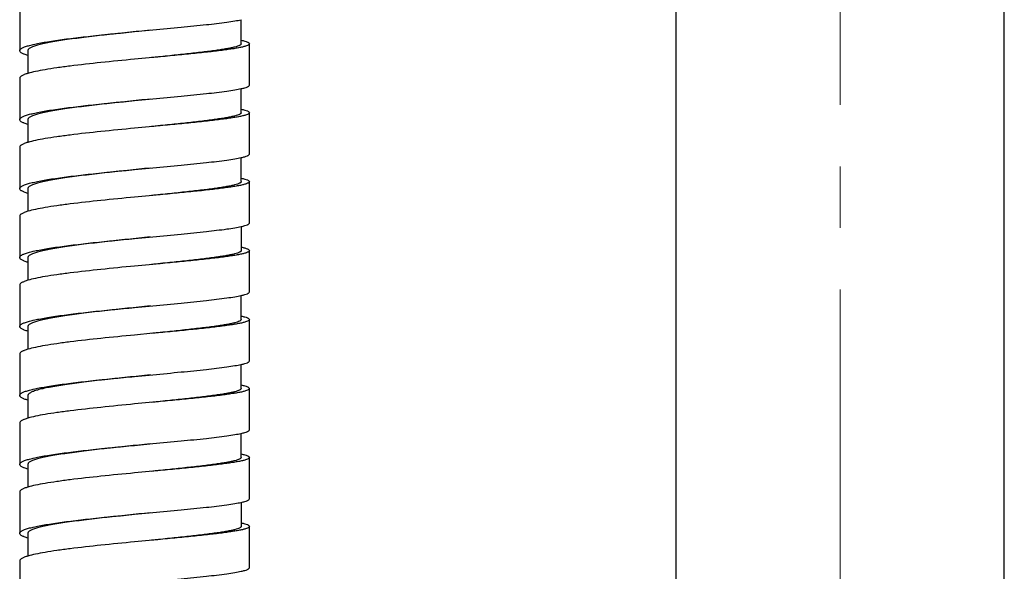
# Model space of a CAD drawing. Units: millimetres. Extents: x 72 to 8980, y -1552 to 626.
# Drawn here: x 7432 to 7492, y -1007 to -973 of the extents above; entities that cross this region are included whole.
import ezdxf

# ---------------------------------------------------------------- set-up
doc = ezdxf.new("R2010")
doc.units = ezdxf.units.MM
doc.header["$MEASUREMENT"] = 0
doc.linetypes.add('CENTER', pattern=[2, 1.25, -0.25, 0.25, -0.25])
doc.layers.add('Centerline', color=4, linetype='CENTER', lineweight=15)

msp = doc.modelspace()

# ---------------------------------------------------------------- linework, layer by layer
at = {"color": 7, "linetype": 'Continuous'}
for p, q in [((7471.543, -1010.209), (7471.543, -442.208)), ((7491.543, -1010.209), (7491.543, -442.208)), ((7431.543, -972.768), (7431.543, -975.288)), ((7445.043, -974.868), (7445.043, -973.403)), ((7438.543, -974.131), (7439.658, -974.026)), ((7445.543, -977.388), (7445.543, -974.868)), ((7432.043, -975.288), (7432.043, -976.674)), ((7439.658, -975.706), (7438.543, -975.811)), ((7431.543, -976.968), (7431.543, -979.487)), ((7445.043, -979.067), (7445.043, -977.602)), ((7438.543, -978.331), (7439.658, -978.225)), ((7445.543, -981.587), (7445.543, -979.067)), ((7432.043, -979.487), (7432.043, -980.874)), ((7439.658, -979.905), (7438.543, -980.011)), ((7431.543, -981.167), (7431.543, -983.687)), ((7445.043, -983.267), (7445.043, -981.801)), ((7438.543, -982.53), (7439.658, -982.425)), ((7445.543, -985.786), (7445.543, -983.267)), ((7432.043, -983.687), (7432.043, -985.073)), ((7439.658, -984.104), (7438.543, -984.21)), ((7431.543, -985.366), (7431.543, -987.886)), ((7445.043, -986.001), (7445.043, -987.466)), ((7438.543, -986.73), (7439.658, -986.624)), ((7445.543, -989.986), (7445.543, -987.466)), ((7432.043, -987.886), (7432.043, -989.272)), ((7439.658, -988.304), (7438.543, -988.41)), ((7431.543, -989.566), (7431.543, -992.086)), ((7445.043, -991.666), (7445.043, -990.2)), ((7438.543, -990.929), (7439.658, -990.824)), ((7445.543, -994.185), (7445.543, -991.666)), ((7432.043, -992.086), (7432.043, -993.472)), ((7439.658, -992.503), (7438.543, -992.609)), ((7431.543, -993.765), (7431.543, -996.285)), ((7445.043, -995.865), (7445.043, -994.4)), ((7438.543, -995.129), (7439.658, -995.023)), ((7445.543, -998.385), (7445.543, -995.865)), ((7432.043, -996.285), (7432.043, -997.671)), ((7439.658, -996.703), (7438.543, -996.808)), ((7431.543, -997.965), (7431.543, -1000.484)), ((7445.043, -1000.065), (7445.043, -998.599)), ((7438.543, -999.328), (7439.658, -999.222)), ((7445.543, -1002.584), (7445.543, -1000.065)), ((7432.043, -1000.484), (7432.043, -1001.871)), ((7439.658, -1000.902), (7438.543, -1001.008)), ((7431.543, -1002.164), (7431.543, -1004.684)), ((7445.043, -1002.799), (7445.043, -1004.264)), ((7438.543, -1003.527), (7439.658, -1003.422)), ((7445.543, -1006.784), (7445.543, -1004.264)), ((7432.043, -1004.684), (7432.043, -1006.07)), ((7439.658, -1005.102), (7438.543, -1005.207)), ((7431.543, -1006.364), (7431.543, -1008.883))]:
    msp.add_line(p, q, dxfattribs=at)
for points, knots in [([(7439.658, -974.026), (7440.233, -973.972), (7441.321, -973.869), (7442.824, -973.717), (7443.915, -973.59), (7444.623, -973.484), (7444.915, -973.431), (7445.043, -973.403)], [0, 0, 0, 0, 0.319406, 0.604253, 0.836012, 0.927217, 1, 1, 1, 1]), ([(7431.543, -975.288), (7431.543, -975.26), (7431.568, -975.215), (7431.621, -975.17), (7431.709, -975.115), (7431.862, -975.05), (7432.094, -974.976), (7432.388, -974.903), (7432.74, -974.83), (7433.148, -974.757), (7433.792, -974.655), (7434.702, -974.534), (7435.897, -974.396), (7437.194, -974.262), (7438.087, -974.175), (7438.543, -974.131)], [0, 0, 0, 0, 0.011625, 0.01955, 0.029318, 0.054878, 0.088818, 0.131156, 0.181558, 0.239579, 0.304744, 0.454196, 0.624215, 0.808504, 1, 1, 1, 1]), ([(7439.505, -974.041), (7439.04, -974.088), (7438.118, -974.182), (7436.765, -974.326), (7435.494, -974.473), (7434.514, -974.604), (7433.814, -974.713), (7433.367, -974.792), (7432.979, -974.871), (7432.654, -974.951), (7432.397, -975.03), (7432.228, -975.1), (7432.13, -975.16), (7432.082, -975.201), (7432.051, -975.243), (7432.043, -975.274), (7432.043, -975.288)], [0, 0, 0, 0, 0.183279, 0.364059, 0.534085, 0.685716, 0.752457, 0.812112, 0.864114, 0.907944, 0.943156, 0.969653, 0.979754, 0.987922, 0.994464, 1, 1, 1, 1]), ([(7445.043, -974.868), (7445.043, -974.887), (7445.022, -974.917), (7444.983, -974.946), (7444.917, -974.983), (7444.802, -975.026), (7444.628, -975.075), (7444.407, -975.125), (7444.14, -975.175), (7443.83, -975.226), (7443.337, -975.299), (7442.633, -975.388), (7441.699, -975.494), (7440.666, -975.602), (7439.948, -975.675), (7439.579, -975.713)], [0, 0, 0, 0, 0.010106, 0.01736, 0.026476, 0.050703, 0.083189, 0.123968, 0.172822, 0.229365, 0.293182, 0.440875, 0.611488, 0.79975, 1, 1, 1, 1]), ([(7445.543, -974.868), (7445.543, -974.887), (7445.52, -974.917), (7445.479, -974.945), (7445.407, -974.981), (7445.284, -975.024), (7445.096, -975.072), (7444.858, -975.121), (7444.57, -975.171), (7444.237, -975.222), (7443.706, -975.293), (7442.948, -975.382), (7441.942, -975.487), (7440.83, -975.595), (7440.057, -975.668), (7439.658, -975.706)], [0, 0, 0, 0, 0.009464, 0.016509, 0.025468, 0.049488, 0.08186, 0.122586, 0.171438, 0.228016, 0.291901, 0.439812, 0.610725, 0.79935, 1, 1, 1, 1]), ([(7445.043, -974.653), (7445.116, -974.669), (7445.242, -974.7), (7445.385, -974.745), (7445.468, -974.785), (7445.515, -974.814), (7445.543, -974.847), (7445.543, -974.868)], [0, 0, 0, 0, 0.399054, 0.694269, 0.803699, 0.88896, 1, 1, 1, 1]), ([(7432.042, -975.581), (7431.969, -975.56), (7431.842, -975.518), (7431.698, -975.455), (7431.616, -975.402), (7431.566, -975.358), (7431.543, -975.315), (7431.543, -975.288)], [0, 0, 0, 0, 0.380102, 0.666976, 0.777023, 0.866752, 1, 1, 1, 1]), ([(7438.543, -975.811), (7437.858, -975.877), (7436.548, -976.004), (7434.967, -976.179), (7433.835, -976.329), (7433.128, -976.438), (7432.541, -976.547), (7432.193, -976.63), (7432.042, -976.674)], [0, 0, 0, 0, 0.314369, 0.601485, 0.726969, 0.836608, 0.928209, 1, 1, 1, 1]), ([(7432.042, -976.674), (7431.969, -976.696), (7431.842, -976.737), (7431.698, -976.8), (7431.616, -976.854), (7431.566, -976.897), (7431.543, -976.941), (7431.543, -976.968)], [0, 0, 0, 0, 0.380102, 0.666976, 0.777023, 0.866752, 1, 1, 1, 1]), ([(7445.043, -977.602), (7445.116, -977.586), (7445.242, -977.556), (7445.385, -977.51), (7445.468, -977.471), (7445.515, -977.441), (7445.543, -977.408), (7445.543, -977.388)], [0, 0, 0, 0, 0.399054, 0.694269, 0.803699, 0.88896, 1, 1, 1, 1]), ([(7439.658, -978.225), (7440.233, -978.171), (7441.321, -978.069), (7442.824, -977.917), (7443.915, -977.789), (7444.623, -977.684), (7444.915, -977.63), (7445.043, -977.602)], [0, 0, 0, 0, 0.319406, 0.604253, 0.836012, 0.927217, 1, 1, 1, 1]), ([(7431.543, -979.487), (7431.543, -979.459), (7431.568, -979.414), (7431.621, -979.369), (7431.709, -979.314), (7431.862, -979.249), (7432.094, -979.176), (7432.388, -979.103), (7432.74, -979.029), (7433.148, -978.956), (7433.792, -978.854), (7434.702, -978.733), (7435.897, -978.595), (7437.194, -978.461), (7438.087, -978.374), (7438.543, -978.331)], [0, 0, 0, 0, 0.011625, 0.01955, 0.029318, 0.054878, 0.088818, 0.131156, 0.181558, 0.239579, 0.304744, 0.454196, 0.624215, 0.808504, 1, 1, 1, 1]), ([(7439.505, -978.24), (7439.04, -978.287), (7438.118, -978.381), (7436.765, -978.525), (7435.494, -978.673), (7434.514, -978.803), (7433.814, -978.912), (7433.367, -978.991), (7432.979, -979.071), (7432.654, -979.15), (7432.397, -979.229), (7432.228, -979.3), (7432.13, -979.359), (7432.082, -979.4), (7432.051, -979.442), (7432.043, -979.473), (7432.043, -979.487)], [0, 0, 0, 0, 0.183279, 0.364059, 0.534085, 0.685716, 0.752457, 0.812112, 0.864114, 0.907944, 0.943156, 0.969653, 0.979754, 0.987922, 0.994464, 1, 1, 1, 1]), ([(7445.043, -979.067), (7445.043, -979.086), (7445.022, -979.116), (7444.983, -979.145), (7444.917, -979.182), (7444.802, -979.225), (7444.628, -979.274), (7444.407, -979.324), (7444.14, -979.375), (7443.83, -979.426), (7443.337, -979.498), (7442.633, -979.587), (7441.699, -979.693), (7440.666, -979.802), (7439.948, -979.875), (7439.579, -979.913)], [0, 0, 0, 0, 0.010106, 0.01736, 0.026476, 0.050703, 0.083189, 0.123968, 0.172822, 0.229365, 0.293182, 0.440875, 0.611488, 0.79975, 1, 1, 1, 1]), ([(7445.543, -979.067), (7445.543, -979.086), (7445.52, -979.116), (7445.479, -979.144), (7445.407, -979.181), (7445.284, -979.223), (7445.096, -979.272), (7444.858, -979.321), (7444.57, -979.371), (7444.237, -979.421), (7443.706, -979.493), (7442.948, -979.581), (7441.942, -979.686), (7440.83, -979.795), (7440.057, -979.867), (7439.658, -979.905)], [0, 0, 0, 0, 0.009464, 0.016509, 0.025468, 0.049488, 0.08186, 0.122586, 0.171438, 0.228016, 0.291901, 0.439812, 0.610725, 0.79935, 1, 1, 1, 1]), ([(7445.043, -978.853), (7445.116, -978.869), (7445.242, -978.899), (7445.385, -978.945), (7445.468, -978.984), (7445.515, -979.014), (7445.543, -979.047), (7445.543, -979.067)], [0, 0, 0, 0, 0.399054, 0.694269, 0.803699, 0.88896, 1, 1, 1, 1]), ([(7432.042, -979.781), (7431.969, -979.759), (7431.842, -979.717), (7431.698, -979.655), (7431.616, -979.601), (7431.566, -979.557), (7431.543, -979.514), (7431.543, -979.487)], [0, 0, 0, 0, 0.380102, 0.666976, 0.777023, 0.866752, 1, 1, 1, 1]), ([(7438.543, -980.011), (7437.858, -980.076), (7436.548, -980.204), (7434.967, -980.379), (7433.835, -980.529), (7433.128, -980.637), (7432.541, -980.746), (7432.193, -980.829), (7432.042, -980.874)], [0, 0, 0, 0, 0.314369, 0.601485, 0.726969, 0.836608, 0.928209, 1, 1, 1, 1]), ([(7432.042, -980.874), (7431.969, -980.895), (7431.842, -980.937), (7431.698, -981), (7431.616, -981.053), (7431.566, -981.097), (7431.543, -981.14), (7431.543, -981.167)], [0, 0, 0, 0, 0.380102, 0.666976, 0.777023, 0.866752, 1, 1, 1, 1]), ([(7445.043, -981.801), (7445.116, -981.786), (7445.242, -981.755), (7445.385, -981.71), (7445.468, -981.67), (7445.515, -981.64), (7445.543, -981.608), (7445.543, -981.587)], [0, 0, 0, 0, 0.399054, 0.694269, 0.803699, 0.88896, 1, 1, 1, 1]), ([(7439.658, -982.425), (7440.233, -982.37), (7441.321, -982.268), (7442.824, -982.116), (7443.915, -981.989), (7444.623, -981.883), (7444.915, -981.83), (7445.043, -981.801)], [0, 0, 0, 0, 0.319406, 0.604253, 0.836012, 0.927217, 1, 1, 1, 1]), ([(7431.543, -983.687), (7431.543, -983.659), (7431.568, -983.614), (7431.621, -983.569), (7431.709, -983.514), (7431.862, -983.449), (7432.094, -983.375), (7432.388, -983.302), (7432.74, -983.229), (7433.148, -983.155), (7433.792, -983.054), (7434.702, -982.933), (7435.897, -982.795), (7437.194, -982.66), (7438.087, -982.574), (7438.543, -982.53)], [0, 0, 0, 0, 0.011625, 0.01955, 0.029318, 0.054878, 0.088818, 0.131156, 0.181558, 0.239579, 0.304744, 0.454196, 0.624215, 0.808504, 1, 1, 1, 1]), ([(7439.505, -982.44), (7439.04, -982.487), (7438.118, -982.581), (7436.765, -982.725), (7435.494, -982.872), (7434.514, -983.003), (7433.814, -983.112), (7433.367, -983.191), (7432.979, -983.27), (7432.654, -983.349), (7432.397, -983.429), (7432.228, -983.499), (7432.13, -983.559), (7432.082, -983.6), (7432.051, -983.642), (7432.043, -983.673), (7432.043, -983.687)], [0, 0, 0, 0, 0.183279, 0.364059, 0.534085, 0.685716, 0.752457, 0.812112, 0.864114, 0.907944, 0.943156, 0.969653, 0.979754, 0.987922, 0.994464, 1, 1, 1, 1]), ([(7445.043, -983.267), (7445.043, -983.286), (7445.022, -983.316), (7444.983, -983.345), (7444.917, -983.382), (7444.802, -983.425), (7444.628, -983.474), (7444.407, -983.524), (7444.14, -983.574), (7443.83, -983.625), (7443.337, -983.697), (7442.633, -983.787), (7441.699, -983.893), (7440.666, -984.001), (7439.948, -984.074), (7439.579, -984.112)], [0, 0, 0, 0, 0.010106, 0.01736, 0.026476, 0.050703, 0.083189, 0.123968, 0.172822, 0.229365, 0.293182, 0.440876, 0.611488, 0.79975, 1, 1, 1, 1]), ([(7445.543, -983.267), (7445.543, -983.286), (7445.52, -983.316), (7445.479, -983.344), (7445.407, -983.38), (7445.284, -983.423), (7445.096, -983.471), (7444.858, -983.52), (7444.57, -983.57), (7444.237, -983.621), (7443.706, -983.692), (7442.948, -983.781), (7441.942, -983.886), (7440.83, -983.994), (7440.057, -984.067), (7439.658, -984.104)], [0, 0, 0, 0, 0.009464, 0.016509, 0.025468, 0.049488, 0.08186, 0.122586, 0.171438, 0.228016, 0.291901, 0.439812, 0.610725, 0.79935, 1, 1, 1, 1]), ([(7445.043, -983.052), (7445.116, -983.068), (7445.242, -983.099), (7445.385, -983.144), (7445.468, -983.184), (7445.515, -983.213), (7445.543, -983.246), (7445.543, -983.267)], [0, 0, 0, 0, 0.399054, 0.694269, 0.803699, 0.88896, 1, 1, 1, 1]), ([(7432.042, -983.98), (7431.969, -983.959), (7431.842, -983.917), (7431.698, -983.854), (7431.616, -983.801), (7431.566, -983.757), (7431.543, -983.713), (7431.543, -983.687)], [0, 0, 0, 0, 0.380102, 0.666976, 0.777023, 0.866752, 1, 1, 1, 1]), ([(7438.543, -984.21), (7437.858, -984.275), (7436.548, -984.403), (7434.967, -984.578), (7433.835, -984.728), (7433.128, -984.837), (7432.541, -984.946), (7432.193, -985.028), (7432.042, -985.073)], [0, 0, 0, 0, 0.314369, 0.601485, 0.726969, 0.836608, 0.928209, 1, 1, 1, 1]), ([(7432.042, -985.073), (7431.969, -985.095), (7431.842, -985.136), (7431.698, -985.199), (7431.616, -985.253), (7431.566, -985.296), (7431.543, -985.34), (7431.543, -985.366)], [0, 0, 0, 0, 0.380102, 0.666976, 0.777023, 0.866752, 1, 1, 1, 1]), ([(7445.043, -986.001), (7445.116, -985.985), (7445.242, -985.954), (7445.385, -985.909), (7445.468, -985.869), (7445.515, -985.84), (7445.543, -985.807), (7445.543, -985.786)], [0, 0, 0, 0, 0.399053, 0.694268, 0.803699, 0.88896, 1, 1, 1, 1]), ([(7439.658, -986.624), (7440.233, -986.57), (7441.321, -986.468), (7442.824, -986.316), (7443.915, -986.188), (7444.623, -986.083), (7444.915, -986.029), (7445.043, -986.001)], [0, 0, 0, 0, 0.319408, 0.604255, 0.836014, 0.927218, 1, 1, 1, 1]), ([(7431.543, -987.886), (7431.543, -987.858), (7431.568, -987.813), (7431.621, -987.768), (7431.709, -987.713), (7431.862, -987.648), (7432.094, -987.575), (7432.388, -987.501), (7432.74, -987.428), (7433.148, -987.355), (7433.792, -987.253), (7434.702, -987.132), (7435.897, -986.994), (7437.194, -986.86), (7438.087, -986.773), (7438.543, -986.73)], [0, 0, 0, 0, 0.011625, 0.01955, 0.029318, 0.054878, 0.088818, 0.131156, 0.181558, 0.239579, 0.304744, 0.454196, 0.624215, 0.808504, 1, 1, 1, 1]), ([(7439.505, -986.639), (7439.04, -986.686), (7438.118, -986.78), (7436.765, -986.924), (7435.494, -987.072), (7434.514, -987.202), (7433.814, -987.311), (7433.367, -987.39), (7432.979, -987.47), (7432.654, -987.549), (7432.397, -987.628), (7432.228, -987.699), (7432.13, -987.758), (7432.082, -987.799), (7432.051, -987.841), (7432.043, -987.872), (7432.043, -987.886)], [0, 0, 0, 0, 0.183279, 0.364059, 0.534085, 0.685716, 0.752457, 0.812112, 0.864114, 0.907944, 0.943156, 0.969653, 0.979754, 0.987922, 0.994464, 1, 1, 1, 1]), ([(7445.043, -987.466), (7445.043, -987.485), (7445.022, -987.515), (7444.983, -987.544), (7444.917, -987.581), (7444.802, -987.624), (7444.628, -987.673), (7444.407, -987.723), (7444.14, -987.773), (7443.83, -987.824), (7443.337, -987.897), (7442.633, -987.986), (7441.699, -988.092), (7440.666, -988.201), (7439.948, -988.274), (7439.579, -988.311)], [0, 0, 0, 0, 0.010106, 0.01736, 0.026476, 0.050703, 0.083189, 0.123968, 0.172822, 0.229365, 0.293182, 0.440876, 0.611488, 0.79975, 1, 1, 1, 1]), ([(7445.543, -987.466), (7445.543, -987.485), (7445.52, -987.515), (7445.479, -987.543), (7445.407, -987.58), (7445.284, -987.622), (7445.096, -987.671), (7444.858, -987.72), (7444.57, -987.77), (7444.237, -987.82), (7443.706, -987.892), (7442.948, -987.98), (7441.942, -988.085), (7440.83, -988.194), (7440.057, -988.266), (7439.658, -988.304)], [0, 0, 0, 0, 0.009464, 0.016508, 0.025467, 0.049488, 0.08186, 0.122586, 0.171438, 0.228016, 0.291901, 0.439812, 0.610725, 0.79935, 1, 1, 1, 1]), ([(7445.043, -987.252), (7445.116, -987.268), (7445.242, -987.298), (7445.385, -987.344), (7445.468, -987.383), (7445.515, -987.413), (7445.543, -987.445), (7445.543, -987.466)], [0, 0, 0, 0, 0.399053, 0.694268, 0.803699, 0.88896, 1, 1, 1, 1]), ([(7432.042, -988.18), (7431.969, -988.158), (7431.842, -988.116), (7431.698, -988.054), (7431.616, -988), (7431.566, -987.956), (7431.543, -987.913), (7431.543, -987.886)], [0, 0, 0, 0, 0.380102, 0.666976, 0.777023, 0.866752, 1, 1, 1, 1]), ([(7438.543, -988.41), (7437.858, -988.475), (7436.548, -988.603), (7434.967, -988.778), (7433.835, -988.928), (7433.128, -989.036), (7432.541, -989.145), (7432.193, -989.228), (7432.042, -989.272)], [0, 0, 0, 0, 0.314369, 0.601485, 0.726969, 0.836608, 0.928209, 1, 1, 1, 1]), ([(7432.042, -989.272), (7431.969, -989.294), (7431.842, -989.336), (7431.698, -989.398), (7431.616, -989.452), (7431.566, -989.496), (7431.543, -989.539), (7431.543, -989.566)], [0, 0, 0, 0, 0.380102, 0.666976, 0.777023, 0.866752, 1, 1, 1, 1]), ([(7445.043, -990.2), (7445.116, -990.184), (7445.242, -990.154), (7445.385, -990.108), (7445.468, -990.069), (7445.515, -990.039), (7445.543, -990.007), (7445.543, -989.986)], [0, 0, 0, 0, 0.399054, 0.694269, 0.803699, 0.88896, 1, 1, 1, 1]), ([(7439.658, -990.824), (7440.233, -990.769), (7441.321, -990.667), (7442.824, -990.515), (7443.915, -990.388), (7444.623, -990.282), (7444.915, -990.229), (7445.043, -990.2)], [0, 0, 0, 0, 0.319406, 0.604253, 0.836012, 0.927217, 1, 1, 1, 1]), ([(7431.543, -992.086), (7431.543, -992.058), (7431.568, -992.013), (7431.621, -991.968), (7431.709, -991.912), (7431.862, -991.848), (7432.094, -991.774), (7432.388, -991.701), (7432.74, -991.627), (7433.148, -991.554), (7433.792, -991.453), (7434.702, -991.331), (7435.897, -991.194), (7437.194, -991.059), (7438.087, -990.973), (7438.543, -990.929)], [0, 0, 0, 0, 0.011625, 0.01955, 0.029318, 0.054878, 0.088818, 0.131156, 0.181558, 0.239579, 0.304744, 0.454196, 0.624215, 0.808504, 1, 1, 1, 1]), ([(7439.505, -990.839), (7439.04, -990.886), (7438.118, -990.98), (7436.765, -991.123), (7435.494, -991.271), (7434.514, -991.402), (7433.814, -991.511), (7433.367, -991.59), (7432.979, -991.669), (7432.654, -991.748), (7432.397, -991.828), (7432.228, -991.898), (7432.13, -991.958), (7432.082, -991.999), (7432.051, -992.041), (7432.043, -992.071), (7432.043, -992.086)], [0, 0, 0, 0, 0.183279, 0.364059, 0.534085, 0.685716, 0.752457, 0.812112, 0.864114, 0.907944, 0.943156, 0.969653, 0.979754, 0.987922, 0.994464, 1, 1, 1, 1]), ([(7445.043, -991.666), (7445.043, -991.684), (7445.022, -991.715), (7444.983, -991.744), (7444.917, -991.781), (7444.802, -991.823), (7444.628, -991.873), (7444.407, -991.923), (7444.14, -991.973), (7443.83, -992.024), (7443.337, -992.096), (7442.633, -992.186), (7441.699, -992.291), (7440.666, -992.4), (7439.948, -992.473), (7439.579, -992.511)], [0, 0, 0, 0, 0.010106, 0.01736, 0.026476, 0.050703, 0.083189, 0.123968, 0.172822, 0.229365, 0.293182, 0.440875, 0.611488, 0.79975, 1, 1, 1, 1]), ([(7445.543, -991.666), (7445.543, -991.685), (7445.52, -991.715), (7445.479, -991.743), (7445.407, -991.779), (7445.284, -991.821), (7445.096, -991.87), (7444.858, -991.919), (7444.57, -991.969), (7444.237, -992.019), (7443.706, -992.091), (7442.948, -992.18), (7441.942, -992.285), (7440.83, -992.393), (7440.057, -992.466), (7439.658, -992.503)], [0, 0, 0, 0, 0.009464, 0.016509, 0.025468, 0.049488, 0.08186, 0.122586, 0.171438, 0.228016, 0.291901, 0.439812, 0.610725, 0.79935, 1, 1, 1, 1]), ([(7445.043, -991.451), (7445.116, -991.467), (7445.242, -991.498), (7445.385, -991.543), (7445.468, -991.583), (7445.515, -991.612), (7445.543, -991.645), (7445.543, -991.666)], [0, 0, 0, 0, 0.399054, 0.694269, 0.803699, 0.88896, 1, 1, 1, 1]), ([(7432.042, -992.379), (7431.969, -992.357), (7431.842, -992.316), (7431.698, -992.253), (7431.616, -992.199), (7431.566, -992.156), (7431.543, -992.112), (7431.543, -992.086)], [0, 0, 0, 0, 0.380102, 0.666976, 0.777023, 0.866752, 1, 1, 1, 1]), ([(7438.543, -992.609), (7437.858, -992.674), (7436.548, -992.802), (7434.967, -992.977), (7433.835, -993.127), (7433.128, -993.236), (7432.541, -993.345), (7432.193, -993.427), (7432.042, -993.472)], [0, 0, 0, 0, 0.314369, 0.601485, 0.726969, 0.836608, 0.928209, 1, 1, 1, 1]), ([(7432.042, -993.472), (7431.969, -993.493), (7431.842, -993.535), (7431.698, -993.598), (7431.616, -993.651), (7431.566, -993.695), (7431.543, -993.739), (7431.543, -993.765)], [0, 0, 0, 0, 0.380102, 0.666976, 0.777023, 0.866752, 1, 1, 1, 1]), ([(7445.043, -994.4), (7445.116, -994.384), (7445.242, -994.353), (7445.385, -994.308), (7445.468, -994.268), (7445.515, -994.239), (7445.543, -994.206), (7445.543, -994.185)], [0, 0, 0, 0, 0.399054, 0.694269, 0.803699, 0.88896, 1, 1, 1, 1]), ([(7439.658, -995.023), (7440.233, -994.969), (7441.321, -994.866), (7442.824, -994.715), (7443.915, -994.587), (7444.623, -994.481), (7444.915, -994.428), (7445.043, -994.4)], [0, 0, 0, 0, 0.319406, 0.604253, 0.836012, 0.927217, 1, 1, 1, 1]), ([(7431.543, -996.285), (7431.543, -996.257), (7431.568, -996.212), (7431.621, -996.167), (7431.709, -996.112), (7431.862, -996.047), (7432.094, -995.974), (7432.388, -995.9), (7432.74, -995.827), (7433.148, -995.754), (7433.792, -995.652), (7434.702, -995.531), (7435.897, -995.393), (7437.194, -995.259), (7438.087, -995.172), (7438.543, -995.129)], [0, 0, 0, 0, 0.011625, 0.01955, 0.029318, 0.054878, 0.088818, 0.131156, 0.181558, 0.239579, 0.304744, 0.454196, 0.624215, 0.808504, 1, 1, 1, 1]), ([(7439.505, -995.038), (7439.04, -995.085), (7438.118, -995.179), (7436.765, -995.323), (7435.494, -995.471), (7434.514, -995.601), (7433.814, -995.71), (7433.367, -995.789), (7432.979, -995.868), (7432.654, -995.948), (7432.397, -996.027), (7432.228, -996.097), (7432.13, -996.157), (7432.082, -996.198), (7432.051, -996.24), (7432.043, -996.271), (7432.043, -996.285)], [0, 0, 0, 0, 0.183279, 0.364059, 0.534085, 0.685716, 0.752457, 0.812112, 0.864114, 0.907944, 0.943156, 0.969653, 0.979754, 0.987922, 0.994464, 1, 1, 1, 1]), ([(7445.043, -995.865), (7445.043, -995.884), (7445.022, -995.914), (7444.983, -995.943), (7444.917, -995.98), (7444.802, -996.023), (7444.628, -996.072), (7444.407, -996.122), (7444.14, -996.172), (7443.83, -996.223), (7443.337, -996.296), (7442.633, -996.385), (7441.699, -996.491), (7440.666, -996.6), (7439.948, -996.673), (7439.579, -996.71)], [0, 0, 0, 0, 0.010106, 0.01736, 0.026476, 0.050703, 0.083189, 0.123968, 0.172822, 0.229365, 0.293182, 0.440875, 0.611488, 0.79975, 1, 1, 1, 1]), ([(7445.543, -995.865), (7445.543, -995.884), (7445.52, -995.914), (7445.479, -995.942), (7445.407, -995.979), (7445.284, -996.021), (7445.096, -996.07), (7444.858, -996.119), (7444.57, -996.168), (7444.237, -996.219), (7443.706, -996.291), (7442.948, -996.379), (7441.942, -996.484), (7440.83, -996.592), (7440.057, -996.665), (7439.658, -996.703)], [0, 0, 0, 0, 0.009464, 0.016509, 0.025468, 0.049488, 0.08186, 0.122586, 0.171438, 0.228016, 0.291901, 0.439812, 0.610725, 0.79935, 1, 1, 1, 1]), ([(7445.043, -995.651), (7445.116, -995.667), (7445.242, -995.697), (7445.385, -995.742), (7445.468, -995.782), (7445.515, -995.812), (7445.543, -995.844), (7445.543, -995.865)], [0, 0, 0, 0, 0.399054, 0.694269, 0.803699, 0.88896, 1, 1, 1, 1]), ([(7432.042, -996.579), (7431.969, -996.557), (7431.842, -996.515), (7431.698, -996.453), (7431.616, -996.399), (7431.566, -996.355), (7431.543, -996.312), (7431.543, -996.285)], [0, 0, 0, 0, 0.380102, 0.666976, 0.777023, 0.866752, 1, 1, 1, 1]), ([(7438.543, -996.808), (7437.858, -996.874), (7436.548, -997.002), (7434.967, -997.176), (7433.835, -997.326), (7433.128, -997.435), (7432.541, -997.544), (7432.193, -997.627), (7432.042, -997.671)], [0, 0, 0, 0, 0.314369, 0.601485, 0.726969, 0.836608, 0.928209, 1, 1, 1, 1]), ([(7432.042, -997.671), (7431.969, -997.693), (7431.842, -997.735), (7431.698, -997.797), (7431.616, -997.851), (7431.566, -997.895), (7431.543, -997.938), (7431.543, -997.965)], [0, 0, 0, 0, 0.380102, 0.666976, 0.777023, 0.866752, 1, 1, 1, 1]), ([(7445.043, -998.599), (7445.116, -998.583), (7445.242, -998.553), (7445.385, -998.507), (7445.468, -998.468), (7445.515, -998.438), (7445.543, -998.405), (7445.543, -998.385)], [0, 0, 0, 0, 0.399054, 0.694269, 0.803699, 0.88896, 1, 1, 1, 1]), ([(7439.658, -999.222), (7440.233, -999.168), (7441.321, -999.066), (7442.824, -998.914), (7443.915, -998.787), (7444.623, -998.681), (7444.915, -998.627), (7445.043, -998.599)], [0, 0, 0, 0, 0.319406, 0.604253, 0.836012, 0.927217, 1, 1, 1, 1]), ([(7431.543, -1000.484), (7431.543, -1000.457), (7431.568, -1000.412), (7431.621, -1000.367), (7431.709, -1000.311), (7431.862, -1000.247), (7432.094, -1000.173), (7432.388, -1000.1), (7432.74, -1000.026), (7433.148, -999.953), (7433.792, -999.852), (7434.702, -999.73), (7435.897, -999.592), (7437.194, -999.458), (7438.087, -999.372), (7438.543, -999.328)], [0, 0, 0, 0, 0.011625, 0.01955, 0.029318, 0.054878, 0.088818, 0.131156, 0.181558, 0.239579, 0.304744, 0.454196, 0.624215, 0.808504, 1, 1, 1, 1]), ([(7439.505, -999.237), (7439.04, -999.285), (7438.118, -999.379), (7436.765, -999.522), (7435.494, -999.67), (7434.514, -999.8), (7433.814, -999.91), (7433.367, -999.989), (7432.979, -1000.068), (7432.654, -1000.147), (7432.397, -1000.226), (7432.228, -1000.297), (7432.13, -1000.356), (7432.082, -1000.397), (7432.051, -1000.439), (7432.043, -1000.47), (7432.043, -1000.484)], [0, 0, 0, 0, 0.183279, 0.364059, 0.534085, 0.685716, 0.752457, 0.812112, 0.864114, 0.907944, 0.943156, 0.969653, 0.979754, 0.987922, 0.994464, 1, 1, 1, 1]), ([(7445.043, -1000.065), (7445.043, -1000.083), (7445.022, -1000.114), (7444.983, -1000.142), (7444.917, -1000.179), (7444.802, -1000.222), (7444.628, -1000.272), (7444.407, -1000.321), (7444.14, -1000.372), (7443.83, -1000.423), (7443.337, -1000.495), (7442.633, -1000.585), (7441.699, -1000.69), (7440.666, -1000.799), (7439.948, -1000.872), (7439.579, -1000.91)], [0, 0, 0, 0, 0.010106, 0.01736, 0.026476, 0.050703, 0.083189, 0.123968, 0.172822, 0.229365, 0.293182, 0.440876, 0.611488, 0.79975, 1, 1, 1, 1]), ([(7445.543, -1000.065), (7445.543, -1000.083), (7445.52, -1000.114), (7445.479, -1000.142), (7445.407, -1000.178), (7445.284, -1000.22), (7445.096, -1000.269), (7444.858, -1000.318), (7444.57, -1000.368), (7444.237, -1000.418), (7443.706, -1000.49), (7442.948, -1000.579), (7441.942, -1000.684), (7440.83, -1000.792), (7440.057, -1000.865), (7439.658, -1000.902)], [0, 0, 0, 0, 0.009464, 0.016509, 0.025468, 0.049488, 0.08186, 0.122586, 0.171438, 0.228016, 0.291901, 0.439812, 0.610725, 0.79935, 1, 1, 1, 1]), ([(7445.043, -999.85), (7445.116, -999.866), (7445.242, -999.897), (7445.385, -999.942), (7445.468, -999.981), (7445.515, -1000.011), (7445.543, -1000.044), (7445.543, -1000.065)], [0, 0, 0, 0, 0.399054, 0.694269, 0.803699, 0.88896, 1, 1, 1, 1]), ([(7432.042, -1000.778), (7431.969, -1000.756), (7431.842, -1000.715), (7431.698, -1000.652), (7431.616, -1000.598), (7431.566, -1000.555), (7431.543, -1000.511), (7431.543, -1000.484)], [0, 0, 0, 0, 0.380102, 0.666976, 0.777023, 0.866752, 1, 1, 1, 1]), ([(7438.543, -1001.008), (7437.858, -1001.073), (7436.548, -1001.201), (7434.967, -1001.376), (7433.835, -1001.526), (7433.128, -1001.634), (7432.541, -1001.744), (7432.193, -1001.826), (7432.042, -1001.871)], [0, 0, 0, 0, 0.314369, 0.601485, 0.726969, 0.836608, 0.928209, 1, 1, 1, 1]), ([(7432.042, -1001.871), (7431.969, -1001.892), (7431.842, -1001.934), (7431.698, -1001.997), (7431.616, -1002.05), (7431.566, -1002.094), (7431.543, -1002.137), (7431.543, -1002.164)], [0, 0, 0, 0, 0.380102, 0.666976, 0.777023, 0.866752, 1, 1, 1, 1]), ([(7445.043, -1002.799), (7445.116, -1002.783), (7445.242, -1002.752), (7445.385, -1002.707), (7445.468, -1002.667), (7445.515, -1002.638), (7445.543, -1002.605), (7445.543, -1002.584)], [0, 0, 0, 0, 0.399053, 0.694268, 0.803699, 0.88896, 1, 1, 1, 1]), ([(7439.658, -1003.422), (7440.233, -1003.368), (7441.321, -1003.265), (7442.824, -1003.114), (7443.915, -1002.986), (7444.623, -1002.88), (7444.915, -1002.827), (7445.043, -1002.799)], [0, 0, 0, 0, 0.319408, 0.604255, 0.836014, 0.927218, 1, 1, 1, 1]), ([(7431.543, -1004.684), (7431.543, -1004.656), (7431.568, -1004.611), (7431.621, -1004.566), (7431.709, -1004.511), (7431.862, -1004.446), (7432.094, -1004.372), (7432.388, -1004.299), (7432.74, -1004.226), (7433.148, -1004.153), (7433.792, -1004.051), (7434.702, -1003.93), (7435.897, -1003.792), (7437.194, -1003.658), (7438.087, -1003.571), (7438.543, -1003.527)], [0, 0, 0, 0, 0.011625, 0.01955, 0.029318, 0.054878, 0.088818, 0.131156, 0.181558, 0.239579, 0.304744, 0.454196, 0.624215, 0.808504, 1, 1, 1, 1]), ([(7439.505, -1003.437), (7439.04, -1003.484), (7438.118, -1003.578), (7436.765, -1003.722), (7435.494, -1003.87), (7434.514, -1004), (7433.814, -1004.109), (7433.367, -1004.188), (7432.979, -1004.267), (7432.654, -1004.347), (7432.397, -1004.426), (7432.228, -1004.496), (7432.13, -1004.556), (7432.082, -1004.597), (7432.051, -1004.639), (7432.043, -1004.67), (7432.043, -1004.684)], [0, 0, 0, 0, 0.183279, 0.364059, 0.534085, 0.685716, 0.752457, 0.812112, 0.864114, 0.907944, 0.943156, 0.969653, 0.979754, 0.987922, 0.994464, 1, 1, 1, 1]), ([(7445.043, -1004.264), (7445.043, -1004.283), (7445.022, -1004.313), (7444.983, -1004.342), (7444.917, -1004.379), (7444.802, -1004.422), (7444.628, -1004.471), (7444.407, -1004.521), (7444.14, -1004.571), (7443.83, -1004.622), (7443.337, -1004.695), (7442.633, -1004.784), (7441.699, -1004.89), (7440.666, -1004.999), (7439.948, -1005.072), (7439.579, -1005.109)], [0, 0, 0, 0, 0.010106, 0.01736, 0.026476, 0.050703, 0.083189, 0.123968, 0.172822, 0.229365, 0.293182, 0.440876, 0.611488, 0.79975, 1, 1, 1, 1]), ([(7445.543, -1004.264), (7445.543, -1004.283), (7445.52, -1004.313), (7445.479, -1004.341), (7445.407, -1004.378), (7445.284, -1004.42), (7445.096, -1004.468), (7444.858, -1004.518), (7444.57, -1004.567), (7444.237, -1004.618), (7443.706, -1004.689), (7442.948, -1004.778), (7441.942, -1004.883), (7440.83, -1004.991), (7440.057, -1005.064), (7439.658, -1005.102)], [0, 0, 0, 0, 0.009464, 0.016508, 0.025467, 0.049488, 0.08186, 0.122586, 0.171438, 0.228016, 0.291901, 0.439812, 0.610725, 0.79935, 1, 1, 1, 1]), ([(7445.043, -1004.049), (7445.116, -1004.065), (7445.242, -1004.096), (7445.385, -1004.141), (7445.468, -1004.181), (7445.515, -1004.21), (7445.543, -1004.243), (7445.543, -1004.264)], [0, 0, 0, 0, 0.399053, 0.694268, 0.803699, 0.88896, 1, 1, 1, 1]), ([(7432.042, -1004.977), (7431.969, -1004.956), (7431.842, -1004.914), (7431.698, -1004.851), (7431.616, -1004.798), (7431.566, -1004.754), (7431.543, -1004.711), (7431.543, -1004.684)], [0, 0, 0, 0, 0.380102, 0.666976, 0.777023, 0.866752, 1, 1, 1, 1]), ([(7438.543, -1005.207), (7437.858, -1005.273), (7436.548, -1005.401), (7434.967, -1005.575), (7433.835, -1005.725), (7433.128, -1005.834), (7432.541, -1005.943), (7432.193, -1006.026), (7432.042, -1006.07)], [0, 0, 0, 0, 0.314369, 0.601485, 0.726969, 0.836608, 0.928209, 1, 1, 1, 1]), ([(7432.042, -1006.07), (7431.969, -1006.092), (7431.842, -1006.133), (7431.698, -1006.196), (7431.616, -1006.25), (7431.566, -1006.293), (7431.543, -1006.337), (7431.543, -1006.364)], [0, 0, 0, 0, 0.380102, 0.666976, 0.777023, 0.866752, 1, 1, 1, 1]), ([(7445.043, -1006.998), (7445.116, -1006.982), (7445.242, -1006.952), (7445.385, -1006.906), (7445.468, -1006.867), (7445.515, -1006.837), (7445.543, -1006.804), (7445.543, -1006.784)], [0, 0, 0, 0, 0.399054, 0.694269, 0.803699, 0.88896, 1, 1, 1, 1]), ([(7439.658, -1007.621), (7440.233, -1007.567), (7441.321, -1007.465), (7442.824, -1007.313), (7443.915, -1007.185), (7444.623, -1007.08), (7444.915, -1007.026), (7445.043, -1006.998)], [0, 0, 0, 0, 0.319406, 0.604253, 0.836012, 0.927217, 1, 1, 1, 1])]:
    msp.add_open_spline(points, degree=3, knots=knots, dxfattribs=at)
at = {"layer": 'Centerline', "color": 4, "linetype": 'CENTER', "ltscale": 15}
msp.add_line((7481.543, -1098.589), (7481.543, -2.107), dxfattribs=at)

doc.saveas('drawing.dxf')
